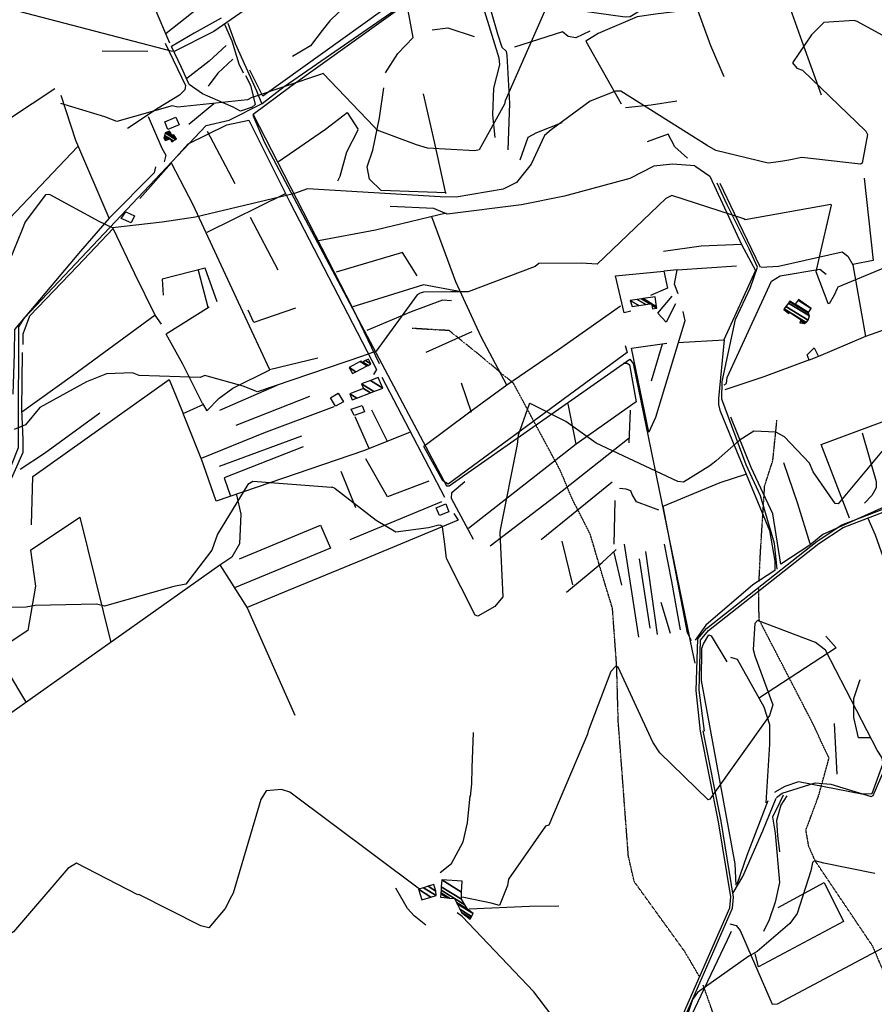
# Model space of a CAD drawing. Extents: x 484076 to 498410, y 4372556 to 4381824.
# Drawn here: x 493786 to 494509, y 4373402 to 4374236 of the extents above; entities that cross this region are included whole.
import ezdxf

# ---------------------------------------------------------------- set-up
doc = ezdxf.new("R2010")
doc.units = 0
doc.header["$MEASUREMENT"] = 0
doc.linetypes.add('HIDDEN', pattern=[0.375, 0.25, -0.125])
for name, color, linetype in [('15', 7, 'CONTINUOUS'), ('37', 7, 'CONTINUOUS'), ('38', 7, 'CONTINUOUS'), ('47', 7, 'CONTINUOUS'), ('50', 7, 'CONTINUOUS'), ('51', 7, 'CONTINUOUS'), ('8', 6, 'CONTINUOUS'), ('9', 7, 'CONTINUOUS')]:
    doc.layers.add(name, color=color, linetype=linetype)

msp = doc.modelspace()

# ---------------------------------------------------------------- linework, layer by layer
at = {"layer": '15', "color": 5, "linetype": 'HIDDEN'}
for points in [[(494253.5, 4373830.65), (494243.71, 4373854.21), (494203.94, 4373928.24), (494174.58, 4373952.71), (494149.49, 4373972.9), (494137.87, 4373973.52), (494118.29, 4373974.74)], [(494411.83, 4373760.36), (494413, 4373784.81), (494416.57, 4373841.42), (494423.47, 4373862.82), (494425.93, 4373886.73), (494426.97, 4373897.17)], [(494361.17, 4373426.24), (494348.94, 4373447.04), (494306.11, 4373506.39), (494301.22, 4373527.8), (494292.65, 4373641.6), (494291.33, 4373688.39), (494287.76, 4373737.65), (494279.19, 4373765.8), (494268.84, 4373800.69), (494253.5, 4373830.65)], [(494466.87, 4373619.56), (494458.11, 4373638.69), (494411.85, 4373728.11), (494411.54, 4373754.54)], [(494586.66, 4373212.55), (494583.29, 4373264.83), (494575.32, 4373295.02), (494555.89, 4373337.91), (494508.21, 4373451.38), (494459.36, 4373523.83), (494453.92, 4373536.2), (494451.49, 4373549.96), (494462.01, 4373578.28), (494471.1, 4373610.87), (494466.87, 4373619.56)], [(494511.98, 4373013.03), (494513.18, 4373029.88), (494494.52, 4373091.88), (494481.88, 4373116.56), (494456, 4373146.66), (494443.36, 4373179.16), (494395.81, 4373347.28), (494375.34, 4373388.04), (494364.5, 4373418.74)]]:
    msp.add_lwpolyline(points, dxfattribs=at)
at = {"layer": '37', "color": 1, "linetype": 'Continuous'}
for points in [[(494362.29, 4373633.29), (494358.67, 4373668.14), (494360.05, 4373711.94), (494367.3, 4373720.67), (494461, 4373794.52), (494481.77, 4373808.42), (494581.88, 4373846.37), (494611.75, 4373868.82), (494736.96, 4373967.79), (494761.74, 4373981.96), (494780.97, 4373988.12), (494788.36, 4373988.07), (494808.65, 4373990.22), (494825.15, 4373998.29)], [(494365.67, 4373633.71), (494361.07, 4373668.39), (494362.24, 4373710.79), (494369.1, 4373719.05), (494462.38, 4373792.54), (494482.89, 4373806.26), (494583.3, 4373844.41), (494613.24, 4373866.91), (494738.24, 4373965.73), (494762.88, 4373979.83), (494788.17, 4373985.65), (494793.89, 4373984.81), (494809.54, 4373987.96), (494825.15, 4373995.59)], [(493981.49, 4373271.53), (494041.31, 4373279.25), (494211.3, 4373309.49), (494259.67, 4373333.05), (494336.34, 4373374.87), (494343.95, 4373385.55), (494387.1, 4373484.23), (494387.94, 4373493.3), (494377.58, 4373556.93), (494362.22, 4373633.67)], [(493981.77, 4373269.3), (494041.63, 4373277.02), (494212.18, 4373307.41), (494260.67, 4373331.03), (494338, 4373373.32), (494345.85, 4373384.34), (494389.33, 4373483.83), (494390.2, 4373493.27), (494379.79, 4373557.39), (494364.44, 4373634.11)]]:
    msp.add_lwpolyline(points, dxfattribs=at)
at = {"layer": '38', "color": 7, "linetype": 'Continuous'}
for points in [[(493458.62, 4373562.68), (493478.36, 4373586.95), (493513.19, 4373625.98), (493529.8, 4373637.64), (493634.59, 4373710.25), (493649.12, 4373731.89), (493680.22, 4373770.11), (493691.29, 4373775.64), (493764.29, 4373819.83), (493765.77, 4373826.1), (493784.88, 4373874.01), (493784.97, 4373886.48), (493785.25, 4373976.05), (493789.92, 4373983.62), (493943.85, 4374146.45), (493963.28, 4374151.19), (493991.25, 4374165.11), (494009.87, 4374179.53), (494155, 4374279.95), (494167.97, 4374281.11), (494179.78, 4374281.19), (494205.22, 4374277.68)], [(493990.81, 4374165.29), (493986.59, 4374175.63), (493968.63, 4374215.67), (493962.58, 4374232.91)], [(493983.38, 4374155.39), (493993.28, 4374132.17), (494147.24, 4373841.39), (494149.51, 4373841.32), (494302.44, 4373948.72), (494305.15, 4373945.08), (494355.27, 4373701.62), (494357.58, 4373691.18)], [(494427.02, 4373770.74), (494424.81, 4373792.68), (494413.1, 4373832.96), (494400.94, 4373859.1), (494380.36, 4373914.85), (494380.52, 4373929.75), (494391.93, 4373982.34), (494404.54, 4374009.36), (494410.58, 4374026.67), (494403.44, 4374042.17), (494384.95, 4374079.3), (494376.41, 4374097.63)], [(494382.31, 4373927.03), (494384.39, 4373928.21), (494384.92, 4373933.23), (494422.24, 4374014.8), (494429.59, 4374019.38), (494463.17, 4374024.91), (494468.58, 4374020.75)], [(494326.94, 4373820.69), (494320.27, 4373823.48), (494308.05, 4373828.01), (494304.31, 4373834.05), (494303.29, 4373837.17), (494299.35, 4373838.64), (494293.66, 4373839.08)], [(494426.54, 4373577.39), (494431.4, 4373581.32), (494459.18, 4373589.91), (494472.59, 4373588.79), (494506.8, 4373578.32), (494508.35, 4373579.33), (494525.06, 4373617.61), (494535.32, 4373621.25), (494552.76, 4373633.82), (494550.63, 4373640.98), (494534.71, 4373734.29), (494528.4, 4373748.5), (494510.44, 4373799.68), (494504.32, 4373813.81)], [(494167.59, 4373578.24), (494168.82, 4373589.13), (494168.92, 4373602.74), (494170.1, 4373632.61)], [(494142, 4373514.12), (494151.43, 4373521.58), (494161.46, 4373539.97), (494165.11, 4373556.1), (494167.28, 4373578.92)], [(494389.94, 4373496.69), (494398.22, 4373510.57), (494414.98, 4373549.28), (494426.24, 4373577.03)], [(494387.22, 4373470.43), (494392.41, 4373469.14), (494395.95, 4373464.89), (494422.97, 4373402.65), (494427.43, 4373402.94), (494665.54, 4373529.65), (494672.76, 4373536.97), (494677.85, 4373539.5), (494682.2, 4373539.18), (494690.14, 4373532.69), (494730.99, 4373491.1), (494736.72, 4373477.98), (494747.83, 4373433.91), (494755.73, 4373409.62)], [(494258.18, 4373333.76), (494248.03, 4373362.73), (494235.56, 4373394.06), (494221.09, 4373412.86), (494160.62, 4373476.9), (494156.33, 4373479.74)]]:
    msp.add_lwpolyline(points, dxfattribs=at)
at = {"layer": '47', "color": 1, "linetype": 'Continuous'}
for points in [[(493908.86, 4374149.76), (493918.17, 4374153.67), (493920.89, 4374147.16), (493911.51, 4374143.25)], [(493875.78, 4374073.35), (493883.04, 4374070.17), (493880.35, 4374064.03), (493871.81, 4374067.76)], [(494462.06, 4373950.98), (494454.13, 4373947.94), (494452.5, 4373952.37), (494458.45, 4373958.18)], [(494053.27, 4373909.01), (494048.95, 4373916), (494055.44, 4373920.02), (494060.11, 4373912.47)], [(494066.49, 4373906.27), (494075.79, 4373909.58), (494077.71, 4373904.16), (494069.09, 4373901.1)], [(494138.42, 4373822.89), (494146.61, 4373826.21), (494149.34, 4373819.45), (494141.39, 4373816.24)]]:
    msp.add_lwpolyline(points, close=True, dxfattribs=at)
at = {"layer": '50', "color": 1, "linetype": 'Continuous'}
for p, q in [((493887.65, 4374084.86), (493914.47, 4374114.86)), ((493887.65, 4374084.86), (493914.47, 4374114.86)), ((493980.99, 4374068.91), (494004.5, 4374024.21)), ((494342.47, 4374024.21), (494392.62, 4374027.72)), ((494092.42, 4373933.38), (494145.55, 4373831.94))]:
    msp.add_line(p, q, dxfattribs=at)
for points in [[(494090.46, 4373944.69), (494068.06, 4373991.87), (493983.67, 4374156.13), (494015.43, 4374179.75), (494147.67, 4374274.54), (494167.52, 4374276.86), (494223.8, 4374269.44), (494246.65, 4374259.55)], [(493912.98, 4374216.23), (493899.93, 4374247.31), (493888.42, 4374271.83)], [(494431.04, 4374265.6), (494448, 4374217.89), (494464.49, 4374172.58)], [(494356.65, 4374253.33), (494370.86, 4374214.32), (494381.88, 4374188.16)], [(493958.95, 4374232.98), (493965.49, 4374218.31), (493971.55, 4374198.79), (493975.28, 4374191.01)], [(493958.95, 4374232.98), (493965.49, 4374218.31), (493971.55, 4374198.79), (493975.28, 4374191.01)], [(494135.01, 4374227.53), (494148.28, 4374229.23), (494170.6, 4374221.8)], [(494135.01, 4374227.53), (494148.28, 4374229.23), (494170.6, 4374221.8)], [(493909.12, 4374216.38), (493926.44, 4374180.44), (493925.89, 4374176.68), (493921.28, 4374172.12), (493903.27, 4374161.11)], [(493929.32, 4374181.35), (493922.83, 4374195.7), (493914.35, 4374213.41)], [(493929.32, 4374181.35), (493922.83, 4374195.7), (493914.35, 4374213.41)], [(494146.71, 4374089.08), (494137.09, 4374132.82), (494127.8, 4374173.44)], [(493894.68, 4374154.24), (493906.32, 4374127.25), (493909.65, 4374121.43), (493908.21, 4374115.86)], [(493894.68, 4374154.24), (493906.32, 4374127.25), (493909.65, 4374121.43), (493908.21, 4374115.86)], [(494005.01, 4374116.03), (494044.87, 4374143.51), (494063.26, 4374157.57), (494072.55, 4374143.08)], [(493918.04, 4374119.54), (493928.69, 4374131.04), (493961.2, 4374147.06), (493980.04, 4374151.15), (494014.71, 4374081.73), (494088.01, 4373940.04), (494085.33, 4373935.76)], [(494357.48, 4374112.3), (494370.15, 4374103.65), (494396.97, 4374045.78)], [(494500.82, 4374101.94), (494508.42, 4374032.11), (494491.19, 4374028.85)], [(494413.01, 4374026.22), (494391.14, 4374071.95), (494378.85, 4374097.44)], [(493861.72, 4374067.94), (493837.48, 4374040.2), (493781.49, 4373973.85), (493781.22, 4373953.55), (493780.19, 4373919.11)], [(494146.92, 4374072.22), (494087.09, 4374058), (494038.99, 4374048.81)], [(494198.37, 4373926.69), (494176.66, 4373967.46), (494155.08, 4374014.28), (494134.88, 4374069.24)], [(493788.78, 4373961.22), (493788.88, 4373970.02), (493794.69, 4373985.45), (493834.98, 4374027.38), (493865.07, 4374059.33)], [(494396.97, 4374045.78), (494408.75, 4374023.79), (494381.99, 4373964.97)], [(494413.6, 4374026.45), (494428.15, 4374027.48), (494482.18, 4374039.54), (494487.02, 4374036), (494491.23, 4374028.56), (494501.86, 4373967.84)], [(494303.21, 4373989.24), (494297.57, 4373988), (494290.25, 4374019.38), (494331.31, 4374023.09), (494334.43, 4374008.87), (494319.8, 4374002.67)], [(494343.4, 4374004.04), (494340.36, 4374012.29), (494342.47, 4374024.21), (494331.31, 4374023.09)], [(494343.4, 4374004.04), (494340.36, 4374012.29), (494342.47, 4374024.21), (494331.31, 4374023.09)], [(494341.1, 4373995.55), (494333.29, 4373979.97), (494326.18, 4373987.68), (494338.14, 4374001.98)], [(494341.1, 4373995.55), (494333.29, 4373979.97), (494326.18, 4373987.68), (494338.14, 4374001.98)], [(494294.63, 4373993.66), (494241.96, 4373956.68), (494198.38, 4373926.68)], [(493900.75, 4373986.03), (493830.58, 4373934.52), (493787.83, 4373903.78)], [(494533.01, 4373978.96), (494501.86, 4373967.84), (494462.06, 4373950.98)], [(494298.44, 4373960.13), (494300.21, 4373954.41), (494251.48, 4373918.53), (494148.62, 4373842.77), (494144.14, 4373845.54), (494128.12, 4373874.79)], [(494318.57, 4373886.82), (494303.73, 4373958.01), (494333.63, 4373962.34)], [(494343.17, 4373962.67), (494382.38, 4373964.99), (494377.58, 4373915.3), (494377.54, 4373910.35), (494378.63, 4373905.36)], [(493751.6, 4373803.82), (493762.04, 4373811.61), (493770.97, 4373829.3), (493773.7, 4373835.55), (493788.83, 4373869.85), (493788.91, 4373880.58), (493787.68, 4373906.2), (493788.41, 4373954.19)], [(494296.93, 4373945.26), (494300.14, 4373945.18), (494302.07, 4373943.89), (494307.72, 4373912.45), (494256.94, 4373876.62)], [(494454.51, 4373948.08), (494415.85, 4373933.83), (494382.97, 4373922.7)], [(493795.96, 4373808.5), (493797.01, 4373849.44), (493912.54, 4373931.54), (493924.43, 4373902.68)], [(493853.91, 4373903.05), (493806.97, 4373868.72), (493786.34, 4373855.32)], [(494488.44, 4373813.98), (494464.48, 4373876.49), (494513.88, 4373894.75), (494550.7, 4373908.65)], [(494571.16, 4373843.02), (494528.09, 4373828.08), (494465.75, 4373800.11), (494454.68, 4373791.27), (494430.25, 4373775.05), (494423.51, 4373817.61), (494405.09, 4373856.81), (494387.9, 4373899.65)], [(494455.15, 4373792.18), (494444.66, 4373826.26), (494432.67, 4373860.87)], [(494354.76, 4373710.06), (494351.31, 4373716.95), (494330.54, 4373824.2), (494379.04, 4373844.24), (494401.48, 4373851.61)], [(494170.17, 4373796.1), (494151.47, 4373830.8), (494151.83, 4373835.66), (494162.79, 4373844.99)], [(494153.5, 4373817.95), (494157.04, 4373812.45), (494076.57, 4373778.76), (494013.12, 4373752.71), (493978.48, 4373738.27)], [(493795.13, 4373787.07), (493837.02, 4373814.77), (493863.1, 4373708.91)], [(493791.24, 4373658.7), (493748.47, 4373729.54), (493751.6, 4373803.82)], [(493971.92, 4373779.64), (494040.61, 4373808.19), (494049.2, 4373788.63), (493967.88, 4373754.94)], [(493795.13, 4373787.07), (493799.22, 4373756.59), (493792.9, 4373719.01), (493765.66, 4373701.07)], [(494248.81, 4373751.3), (494279.13, 4373776.5), (494290.92, 4373787.63)], [(493685.89, 4373584.58), (493760.61, 4373636.82), (493955.44, 4373774.49), (493978.51, 4373738.22), (494018.74, 4373647.26)], [(494425.16, 4373769.78), (494406.49, 4373757.63), (494366.71, 4373723.41), (494357.74, 4373710.86)], [(494392.55, 4373503.33), (494391.61, 4373521.26), (494363.02, 4373676.66), (494363.47, 4373703.9), (494364.74, 4373707.73), (494369.23, 4373715.22)], [(494468.34, 4373714.14), (494477.02, 4373704.38), (494412.29, 4373661.97)], [(494516.28, 4373605.51), (494507.23, 4373580.53), (494498.71, 4373580.43), (494445.16, 4373590.93), (494433.63, 4373586.81), (494425.26, 4373582.08), (494425.13, 4373581.84)], [(494427.91, 4373484.26), (494466.97, 4373505.5), (494483.24, 4373472.5), (494411.47, 4373434.01), (494408.58, 4373445.29)], [(494129.85, 4373469.4), (494119.76, 4373477.28), (494114.32, 4373483.57), (494104.31, 4373500.62)], [(494129.85, 4373469.4), (494119.76, 4373477.28), (494114.32, 4373483.57), (494104.31, 4373500.62)], [(494166.46, 4373483.39), (494217.55, 4373485.46), (494242.25, 4373485.84)]]:
    msp.add_lwpolyline(points, dxfattribs=at)
at = {"layer": '51', "color": 1, "linetype": 'Continuous'}
for p, q in [((493947.57, 4374254.23), (493910.02, 4374224.33)), ((493894.53, 4374209.18), (493855.84, 4374209.44)), ((493903.27, 4374161.11), (493877.37, 4374144)), ((493950.41, 4374164.79), (493929.12, 4374147.29)), ((493968.28, 4374097.14), (493944.95, 4374141.51)), ((493834.84, 4374128.49), (493755.72, 4374045.21)), ((494010.59, 4374088.67), (493944.5, 4374055.82)), ((493945.55, 4373992.3), (493937.21, 4374023.65)), ((493946.5, 4373992.61), (493910.05, 4373969.91)), ((494168.56, 4373971.95), (494129.81, 4373954.33)), ((494329.8, 4373961.26), (494320.4, 4373930.04)), ((494038.37, 4373949.62), (493997.57, 4373939.57)), ((494003.62, 4373926.38), (493955, 4373905.11)), ((494159.66, 4373928.76), (494168.09, 4373903.86)), ((494031.21, 4373917.13), (493968.96, 4373892.41)), ((494256.94, 4373876.62), (494250.19, 4373910.87)), ((494097.37, 4373878.99), (494084.09, 4373905.37)), ((494301.78, 4373877.91), (494302.93, 4373905.48)), ((494081.66, 4373873.13), (494069.98, 4373899.82)), ((494024.53, 4373883.39), (493954.81, 4373857.91)), ((494256.94, 4373876.62), (494165.97, 4373805.36)), ((494070.6, 4373822.78), (494058.13, 4373853.43)), ((494287.38, 4373844.43), (494227.43, 4373795.6)), ((494143, 4373827.91), (494065.33, 4373795.76)), ((494289.25, 4373792.12), (494289.9, 4373829.14)), ((494244.87, 4373794.7), (494253.86, 4373757.46)), ((494295.72, 4373757.21), (494289.28, 4373784.95)), ((494310.05, 4373713.26), (494298.05, 4373792)), ((494325.86, 4373715.6), (494316.03, 4373785.73)), ((494319.62, 4373720.79), (494310.5, 4373779.74)), ((494336.74, 4373716.51), (494329.04, 4373742.75)), ((494477.88, 4373597.31), (494475.77, 4373640.17))]:
    msp.add_line(p, q, dxfattribs=at)
for points in [[(494252.02, 4374273.47), (494184.28, 4374282.57), (494151.85, 4374281.88), (494142.24, 4374279.5), (493991.66, 4374171.26), (493980.66, 4374193.32)], [(494106.26, 4374283.89), (494085.14, 4374270.61), (494048.44, 4374235.23), (494041.98, 4374226.95), (494032.01, 4374214.11), (494016.96, 4374205.03)], [(494095.51, 4374191.04), (494106, 4374207.56), (494119.07, 4374221.06), (494113.38, 4374251.54)], [(494179.35, 4374243.2), (494191.45, 4374203.97), (494192.11, 4374197.95), (494186.98, 4374178.07), (494186.23, 4374155.65), (494188.27, 4374136.4)], [(494354.6, 4374244.44), (494324.11, 4374240.79), (494308.54, 4374238.53), (494275.72, 4374224.33), (494265.11, 4374218.05), (494295.13, 4374164.78)], [(493956.5, 4374237.37), (493933.59, 4374224.61), (493914.35, 4374213.41)], [(494184.99, 4374242.8), (494190.32, 4374224.29), (494194.06, 4374212.75), (494197.78, 4374209.43), (494198.28, 4374205.89), (494200.59, 4374165.23), (494199.09, 4374126.05)], [(494268.64, 4374226.55), (494256.76, 4374220.68), (494250.16, 4374221.77), (494245.32, 4374225.78), (494204.76, 4374212.88)], [(493960.89, 4374214.14), (493946.41, 4374200.99), (493927.32, 4374186.45)], [(493966.48, 4374202.64), (493953.6, 4374190.72), (493945.41, 4374179.72)], [(493977.25, 4374188.77), (493981.44, 4374180.73), (493985.3, 4374164.28), (493982.87, 4374161.92), (493972.76, 4374158.77), (493966.72, 4374162.13), (493940.65, 4374173.43), (493929.32, 4374181.35)], [(493815.61, 4374177.53), (493756.95, 4374138.82), (493729.52, 4374118.91), (493713.07, 4374108.61)], [(494147.03, 4374089.39), (494123.38, 4374090.44), (494092.03, 4374091.54), (494081.99, 4374101.18), (494079.99, 4374111.58), (494084.89, 4374125.68), (494090.41, 4374153.05), (494094.15, 4374178.35)], [(493901.07, 4374111.64), (493899.67, 4374106.38), (493861.72, 4374067.94), (493833.43, 4374133.75), (493821.19, 4374172.02)], [(494342.13, 4374167.15), (494320.36, 4374163.74), (494298.68, 4374161.61)], [(494244.99, 4374148.73), (494223.41, 4374140.43), (494216.13, 4374136.45), (494209.44, 4374117.26)], [(494072.3, 4374142.51), (494062.49, 4374124.04), (494057, 4374103.38), (494055.05, 4374099.32)], [(494351.32, 4374118.88), (494340.62, 4374128.51), (494334.94, 4374139.22), (494317.01, 4374132.64)], [(493940.71, 4373911.02), (493944.33, 4373905.04), (493954.81, 4373915.7), (493966.39, 4373924.2), (493997.83, 4373939.7), (493974.93, 4373988.72), (493932.91, 4374079.43), (493914.36, 4374114.73)], [(494357.48, 4374112.3), (494338.63, 4374113.86), (494322.62, 4374111.98), (494302.33, 4374101.75), (494247.1, 4374086.79), (494210.87, 4374079.27), (494147.79, 4374071.38), (494136.61, 4374076.28), (494099.6, 4374078.06)], [(493906.04, 4373978.37), (493900.75, 4373986.03), (493883.51, 4374021.02), (493865.07, 4374059.33)], [(494396.97, 4374045.78), (494362.87, 4374044.45), (494330.85, 4374039.93)], [(494122.42, 4374019.12), (494110.14, 4374039.06), (494053.91, 4374022.39)], [(493953.14, 4373997.11), (493943.03, 4374025.76), (493906.57, 4374016.4), (493907.48, 4374002.87)], [(494158.03, 4374006.11), (494127.8, 4374011.61), (494068.02, 4373993.03)], [(494151.62, 4373997.96), (494143.95, 4373998.59), (494117.21, 4373988.65), (494079.86, 4373973.01)], [(494019.41, 4373991.87), (493984.21, 4373979.86), (493979.26, 4373990.1)], [(494347.3, 4373988.97), (494349.05, 4373981.15), (494324.2, 4373899.24), (494318.57, 4373886.82)], [(493940.71, 4373911.02), (493923.96, 4373944.41), (493910.05, 4373969.91)], [(494198.38, 4373926.68), (494166.89, 4373903.89), (494128.12, 4373874.79)], [(494051.83, 4373908.44), (493992.47, 4373885.88), (493939.51, 4373864.66), (493924.43, 4373902.68), (493941.85, 4373910.63)], [(494378.63, 4373905.36), (494389.35, 4373879.3), (494420.68, 4373803.68), (494425.27, 4373777.52), (494425.16, 4373769.6)], [(494115.96, 4373886.68), (494076.92, 4373870.95), (493952.3, 4373828.54), (493939.7, 4373864.74)], [(494499.14, 4373886.21), (494510.95, 4373845.03), (494510.92, 4373839.85), (494507.19, 4373833.16), (494501.18, 4373826.69)], [(494301.98, 4373881.65), (494245.04, 4373837.03), (494184.18, 4373790.3)], [(494025.91, 4373874.54), (493959.09, 4373848.13), (493964.51, 4373832.58)], [(494132.35, 4373845.4), (494097.29, 4373832.06), (494079.1, 4373864.38)], [(493969.44, 4373833.85), (493973.27, 4373817.56), (493971.97, 4373792.35), (493965.58, 4373780.9), (493955.52, 4373774.36)], [(494331.55, 4373791.93), (494337.8, 4373760.41), (494344.98, 4373719.61)], [(494369.23, 4373715.22), (494371.25, 4373714.35), (494384.56, 4373692.43)], [(494387.58, 4373696.23), (494393.42, 4373694.54), (494415.84, 4373654.43), (494420.76, 4373639.43), (494420.64, 4373622.76), (494417.42, 4373572.88)], [(494505.47, 4373628.03), (494495.98, 4373628.09), (494491.96, 4373645.2), (494492.07, 4373661.3), (494497.45, 4373677.34)], [(494432.36, 4373579.46), (494429.35, 4373573.48), (494423.29, 4373561), (494425.34, 4373547.35), (494429.07, 4373505.45), (494425.4, 4373488.95), (494420.26, 4373473.84), (494415.65, 4373464.19)], [(494435.27, 4373578.81), (494430.14, 4373571.06), (494426.54, 4373558.16), (494427.51, 4373545.33), (494429.09, 4373531.5)], [(494419.35, 4373574.78), (494411.23, 4373554.23), (494401.59, 4373528.28), (494393.06, 4373503.73)], [(494388.21, 4373464.04), (494384.73, 4373456.64), (494348.82, 4373380.69), (494338.62, 4373367.36), (494335.75, 4373327.49), (494334.27, 4373306.79), (494334.15, 4373302.24)]]:
    msp.add_lwpolyline(points, dxfattribs=at)
at = {"layer": '8', "linetype": 'Continuous'}
for points in [[(494387.85, 4374291.54), (494377.66, 4374284.59), (494302.59, 4374238.41), (494298.62, 4374238.38), (494233.77, 4374247.33), (494230.25, 4374243.13), (494197.04, 4374167.3), (494196.24, 4374164.66), (494174.81, 4374126.05), (494171.13, 4374125.01), (494131.1, 4374127.4), (494121.89, 4374130.12), (494088.63, 4374142.67), (494086.16, 4374145.42), (494042.77, 4374190.47), (494040.49, 4374189.72), (493983.54, 4374170.51), (493982.57, 4374170.15)], [(493982.57, 4374170.15), (493978.78, 4374168.22), (493919.9, 4374162.04), (493915.05, 4374163.14), (493868.18, 4374149.88), (493858.04, 4374153.8), (493820.77, 4374165.25)], [(494509.76, 4373513.12), (494466.64, 4373521.87), (494459.36, 4373523.83), (494458.02, 4373523.35), (494456.97, 4373522.42), (494455.64, 4373515.35), (494444.08, 4373479.34), (494437.75, 4373470.87), (494410.18, 4373447.01), (494403.28, 4373443.13), (494359.7, 4373412.35), (494355.4, 4373406.41), (494334.04, 4373341.45), (494332.26, 4373332.62), (494317.97, 4373285.84), (494313.9, 4373279.87), (494297.36, 4373269.05), (494293.2, 4373268.68), (494249.85, 4373244.34), (494248.25, 4373242.33)]]:
    msp.add_lwpolyline(points, dxfattribs=at)
at = {"layer": '9', "color": 30, "linetype": 'Continuous'}
for points in [[(494316.22, 4374292.59), (494313.68, 4374292.22), (494285.01, 4374288.11), (494271.29, 4374293.16), (494226.85, 4374306.46), (494218.44, 4374301.34), (494167.11, 4374281.29), (494156.18, 4374281.43), (494062.56, 4374285.33), (494053.99, 4374283.24), (493979.53, 4374246.57), (493950.25, 4374226.23), (493916.87, 4374209.16), (493914.08, 4374209.41), (493746.36, 4374253.44), (493712.97, 4374246.88), (493694.26, 4374241.15), (493691.13, 4374239.55)], [(494558.82, 4374199.48), (494494.92, 4374234.5), (494492.39, 4374235.3), (494466.74, 4374233.62), (494456.19, 4374223.37), (494440.14, 4374199.63), (494443.91, 4374194.99), (494448.69, 4374193.33), (494502.15, 4374141.83), (494503.62, 4374139), (494499.11, 4374114.67), (494497.58, 4374113.87), (494448.06, 4374119.41), (494437.16, 4374117.13), (494431.97, 4374116.21), (494424.08, 4374115.14)], [(494424.08, 4374115.14), (494419.64, 4374114.7), (494375.11, 4374125.33), (494367.98, 4374129.68), (494294.92, 4374175.55), (494290.36, 4374175.72), (494268.76, 4374167.21), (494235.77, 4374142.99), (494230.2, 4374138.11), (494218.86, 4374113.82), (494206.47, 4374098.21), (494195.11, 4374092.5), (494155.54, 4374085.86), (494141.82, 4374086.26), (494029.72, 4374092.89), (494017.75, 4374088.6), (493934.69, 4374068.85), (493906.53, 4374064.71), (493864.6, 4374059.89), (493853.12, 4374065.34), (493811.8, 4374087.91), (493810.76, 4374088.13)], [(493810.76, 4374088.13), (493807.73, 4374087.81), (493790.53, 4374064.88), (493788.1, 4374058.38), (493765.71, 4374004.22), (493764.53, 4374003.67), (493665.7, 4374013.7), (493657.83, 4374016.65), (493625.12, 4374020.5), (493619.63, 4374015.09), (493568.39, 4373955.09), (493552.74, 4373922.26), (493539.61, 4373903.6), (493530.66, 4373900.03), (493512.28, 4373901.62), (493511.83, 4373902.68), (493452.8, 4373946.67), (493450.32, 4373945.94), (493402.2, 4373887.3), (493394.01, 4373882.94), (493383.79, 4373880.13), (493380.19, 4373879.95)], [(494477.84, 4374008.4), (494475.31, 4374002.94), (494471.14, 4373995.62), (494470.28, 4373995.73), (494460.29, 4374022.51), (494462.83, 4374034.01), (494473.25, 4374079.11), (494472.44, 4374079.55), (494400.16, 4374066.74), (494398.85, 4374067.37), (494337.97, 4374087.13), (494332.81, 4374084.71), (494274.79, 4374029.04), (494261.29, 4374030.07), (494225.44, 4374029.59), (494222.37, 4374027.05), (494165.65, 4374005.68), (494150.88, 4374005.76), (494127.68, 4374005.55), (494124.89, 4374004.54)], [(494577.7, 4373958.1), (494577.59, 4373958.34), (494534.55, 4374030.51), (494529.67, 4374030.9), (494478.6, 4374009.64), (494477.84, 4374008.4)], [(494124.89, 4374004.54), (494122.47, 4374003.21), (494087.76, 4373955.52), (494076.08, 4373951.2), (493987.19, 4373921.15), (493975.06, 4373925.75), (493942.63, 4373934.87), (493938.72, 4373933.1), (493886.97, 4373934.99), (493881.6, 4373937), (493859.58, 4373936.38), (493842.62, 4373929.46), (493802.9, 4373907.86), (493790.84, 4373893.07), (493781.29, 4373889.23)], [(494372.7, 4373860.33), (494370.19, 4373858.35), (494347.86, 4373844.48), (494343.19, 4373845.11), (494273.9, 4373877.48), (494248.31, 4373896.04), (494218.2, 4373911.17), (494217.17, 4373910.71), (494207.98, 4373884.42), (494207.14, 4373876.4), (494192.64, 4373804.28), (494192.52, 4373801.6), (494194.87, 4373747.39), (494188.28, 4373739.21), (494173.74, 4373731), (494171.38, 4373731.87), (494147.21, 4373779.92), (494145.77, 4373792.07), (494143.84, 4373806.8), (494142.49, 4373807.77), (494140.82, 4373808.25), (494131.96, 4373805.77), (494104.4, 4373802.28), (494087.68, 4373812.07), (494052.93, 4373838.79), (494052.88, 4373839.15), (494050.34, 4373840.42), (494050.01, 4373840.13)], [(494522.61, 4373878.81), (494478.73, 4373826.07), (494476.13, 4373826.44), (494457.62, 4373853.29), (494454.42, 4373860.58), (494433.3, 4373882.86), (494425.93, 4373886.73), (494407.46, 4373887.84), (494394.97, 4373879.8), (494375.4, 4373862.54), (494372.7, 4373860.33)], [(494050.01, 4373840.13), (494046.06, 4373840.41), (493983.27, 4373845.09), (493979.13, 4373842.67), (493953.53, 4373800.4), (493948.62, 4373786.92), (493926.56, 4373758.24), (493916.56, 4373756.1), (493857.73, 4373739.54), (493851.07, 4373741.17), (493798.95, 4373740.22), (493791.43, 4373738.66), (493668.95, 4373737.72), (493667.41, 4373731.79), (493664.44, 4373680.35), (493654.72, 4373677.22), (493631.32, 4373673.53), (493625.65, 4373669.96)], [(494540.04, 4373598.25), (494535.54, 4373595.76), (494519.14, 4373584.14), (494518.68, 4373584.18), (494518.46, 4373584.5), (494519.59, 4373588.03), (494516.17, 4373611.21), (494511.9, 4373617.68), (494468.16, 4373702.16), (494459.53, 4373708.82), (494410.52, 4373727.4), (494408.23, 4373724.84), (494406.93, 4373702.82), (494408.33, 4373697.57), (494423.56, 4373655.88), (494420.58, 4373647.06), (494370.1, 4373576.1), (494368.71, 4373575.64), (494327.74, 4373615.37), (494322.05, 4373624.51), (494292.48, 4373687.84), (494291.33, 4373688.39)], [(494291.33, 4373688.39), (494290.2, 4373688.43), (494286.33, 4373684.28), (494267.21, 4373633.7), (494266.54, 4373631.04), (494233.97, 4373554.09), (494230.98, 4373553.12), (494199.77, 4373508.46), (494198.88, 4373502.99), (494192.16, 4373485.99), (494185.11, 4373488.18), (494161.83, 4373492.93), (494159.9, 4373493.2)], [(494124.41, 4373500.09), (494123.13, 4373500.71), (494014.64, 4373582.14), (494007.7, 4373584.31), (493994.57, 4373583.27), (493990.1, 4373575.94), (493966.56, 4373496.49), (493965.31, 4373493.85)], [(493965.31, 4373493.85), (493959.9, 4373483.57), (493946.14, 4373467.18), (493939.39, 4373468.91), (493886.81, 4373495.5), (493886.1, 4373495.13), (493834.19, 4373522.01), (493826.76, 4373517.28), (493780.74, 4373463.8), (493769.99, 4373457.69), (493693.1, 4373439.87), (493691.63, 4373438.59), (493656.59, 4373414.84), (493650.45, 4373414.5), (493555.65, 4373463.68), (493546.55, 4373471.35), (493525.03, 4373483.41), (493514.51, 4373480.7), (493435.25, 4373431.91), (493426, 4373422.9), (493407.01, 4373408.11), (493400.04, 4373409.6), (493395.93, 4373412.3)]]:
    msp.add_lwpolyline(points, dxfattribs=at)

# ---------------------------------------------------------------- meshes
at = {"layer": '47', "color": 1, "linetype": 'Continuous'}
mesh = msp.add_polyface(dxfattribs=at)
corners = [(493909.11, 4374133.75), (493910.906028, 4374134.353046), (493908.04, 4374136.13), (493914.81, 4374132.71), (493911.719443, 4374134.626163), (493908.20089, 4374136.807687), (493915.930545, 4374133.449446), (493913.22, 4374135.13), (493908.497693, 4374138.057858), (493917.940207, 4374134.775619), (493909.03, 4374140.3), (493918.75, 4374135.31), (493910.01955, 4374140.722931), (493914.87, 4374138.35), (493917.942752, 4374136.444875), (493910.625216, 4374140.981791), (493913.604338, 4374140.378527), (493916.36, 4374138.67), (493911.812733, 4374141.489332), (493912.68, 4374141.86), (493912.68, 4374141.86)]
mesh.append_faces([[corners[k] for k in face] for face in [(0, 0, 1, 2), (2, 1, 4, 5), (5, 4, 7, 8), (3, 3, 6, 7), (8, 6, 9, 10), (10, 9, 11, 12), (12, 11, 14, 15), (15, 13, 16, 18), (13, 14, 17, 17), (18, 16, 20, 19)]], dxfattribs={"vtx0": -1, "vtx2": -1, "color": 1})
mesh = msp.add_polyface(dxfattribs=at)
corners = [(494304.44, 4373993.17), (494302.82, 4373998.46), (494309.996709, 4373994.010398), (494302.82, 4373998.46), (494308.689369, 4373999.333268), (494321.63, 4373991.31), (494315.847386, 4373994.895255), (494312.295063, 4373999.869738), (494325.23, 4373991.85), (494321.16692, 4373994.369134), (494319.441597, 4373995.438844), (494313.828349, 4374000.097866), (494325.037921, 4373993.147865), (494320.97, 4373995.67), (494323.79, 4374001.58)]
mesh.append_faces([[corners[k] for k in face] for face in [(0, 0, 2, 3), (1, 2, 6, 4), (4, 6, 10, 7), (5, 5, 8, 9), (7, 10, 13, 11), (9, 8, 12, 13), (11, 12, 14, 14)]], dxfattribs={"vtx0": -1, "vtx2": -1, "color": 1})
mesh = msp.add_polyface(dxfattribs=at)
corners = [(494446.23, 4373979.47), (494450.65, 4373978.92), (494447.025871, 4373981.166981), (494450.703803, 4373978.970761), (494447.056435, 4373981.232151), (494437.06, 4373987.43), (494451.098934, 4373979.343552), (494447.280898, 4373981.710757), (494437.255911, 4373987.926308), (494432.75, 4373990.72), (494451.379008, 4373979.607792), (494447.44, 4373982.05), (494437.394776, 4373988.278098), (494432.968989, 4373991.022112), (494451.611402, 4373979.827047), (494437.51, 4373988.57), (494433.150698, 4373991.272793), (494453.48, 4373981.59), (494434.61175, 4373993.288426), (494454.45, 4373985.24), (494436.737898, 4373996.221608), (494453.57, 4373987.74), (494437.715299, 4373997.570008), (494453.766917, 4373988.052844), (494437.932811, 4373997.870083), (494442.32, 4373995.15), (494453.773425, 4373988.063183), (494437.94, 4373997.88), (494442.327091, 4373995.159978), (494456.05, 4373991.68), (494444.807573, 4373998.650371), (494445.12, 4373999.09), (494445.12, 4373999.09)]
mesh.append_faces([[corners[k] for k in face] for face in [(0, 0, 1, 2), (2, 1, 3, 4), (5, 5, 8, 9), (4, 3, 6, 7), (9, 8, 12, 13), (7, 6, 10, 11), (13, 12, 15, 16), (11, 10, 14, 15), (16, 14, 17, 18), (18, 17, 19, 20), (20, 19, 21, 22), (22, 21, 23, 24), (24, 25, 27, 27), (25, 23, 26, 28), (28, 26, 29, 30), (30, 29, 32, 31)]], dxfattribs={"vtx0": -1, "vtx2": -1, "color": 1})
mesh = msp.add_polyface(dxfattribs=at)
corners = [(494067.71, 4373936.46), (494064.76, 4373941.65), (494070.643445, 4373938.002229), (494064.76, 4373941.65), (494074.202797, 4373946.663874), (494075.58, 4373945.81), (494080.129373, 4373942.989362), (494074.93, 4373947.05), (494076.309612, 4373946.194632), (494080.859898, 4373943.373428), (494078.696726, 4373947.453057), (494083.25, 4373944.63), (494081.1, 4373948.72)]
mesh.append_faces([[corners[k] for k in face] for face in [(0, 0, 2, 3), (1, 2, 6, 4), (4, 5, 7, 7), (5, 6, 9, 8), (8, 9, 11, 10), (10, 11, 12, 12)]], dxfattribs={"vtx0": -1, "vtx2": -1, "color": 1})
mesh = msp.add_polyface(dxfattribs=at)
corners = [(494067.5, 4373914.16), (494071.433756, 4373915.686236), (494065.46, 4373919.39), (494082.850598, 4373920.115794), (494076.86, 4373923.83), (494085.802204, 4373921.260971), (494075.32, 4373927.76), (494093.3, 4373924.17), (494082.788631, 4373930.687111), (494093.3, 4373924.17), (494089.43, 4373933.29)]
mesh.append_faces([[corners[k] for k in face] for face in [(0, 0, 1, 2), (2, 1, 3, 4), (4, 3, 5, 6), (6, 5, 7, 8), (8, 9, 10, 10)]], dxfattribs={"vtx0": -1, "vtx2": -1, "color": 1})
mesh = msp.add_polyface(dxfattribs=at)
corners = [(494126.29, 4373490.83), (494134.083911, 4373493.247913), (494123.5, 4373499.81), (494138.41, 4373494.59), (494127.818676, 4373501.156684), (494138.41, 4373494.59), (494131.729887, 4373502.376309), (494138.24, 4373498.34), (494136.52, 4373503.87)]
mesh.append_faces([[corners[k] for k in face] for face in [(0, 0, 1, 2), (2, 1, 3, 4), (4, 5, 7, 6), (6, 7, 8, 8)]], dxfattribs={"vtx0": -1, "vtx2": -1, "color": 1})
mesh = msp.add_polyface(dxfattribs=at)
corners = [(494167.32, 4373474.49), (494167.718164, 4373475.253692), (494159.95, 4373480.07), (494142.31, 4373493.06), (494168.527094, 4373476.805246), (494158.512197, 4373483.014542), (494142.31, 4373493.06), (494142.49266, 4373496.075912), (494169.76, 4373479.17), (494156.320813, 4373487.502375), (494148.183959, 4373492.547273), (494142.541516, 4373496.882593), (494165.11, 4373482.89), (494155.734673, 4373488.702758), (494149.755096, 4373492.410131), (494142.676939, 4373499.118566), (494162.786789, 4373486.650339), (494154.11, 4373492.03), (494142.84871, 4373501.9547), (494159.84, 4373491.42), (494143.21, 4373507.92), (494160.067117, 4373497.468488), (494160.41, 4373506.6)]
mesh.append_faces([[corners[k] for k in face] for face in [(0, 0, 1, 2), (2, 1, 4, 5), (3, 6, 10, 7), (5, 4, 8, 9), (7, 10, 14, 11), (9, 8, 12, 13), (11, 14, 17, 15), (13, 12, 16, 17), (15, 16, 19, 18), (18, 19, 21, 20), (20, 21, 22, 22)]], dxfattribs={"vtx0": -1, "vtx2": -1, "color": 1})

doc.saveas('drawing.dxf')
